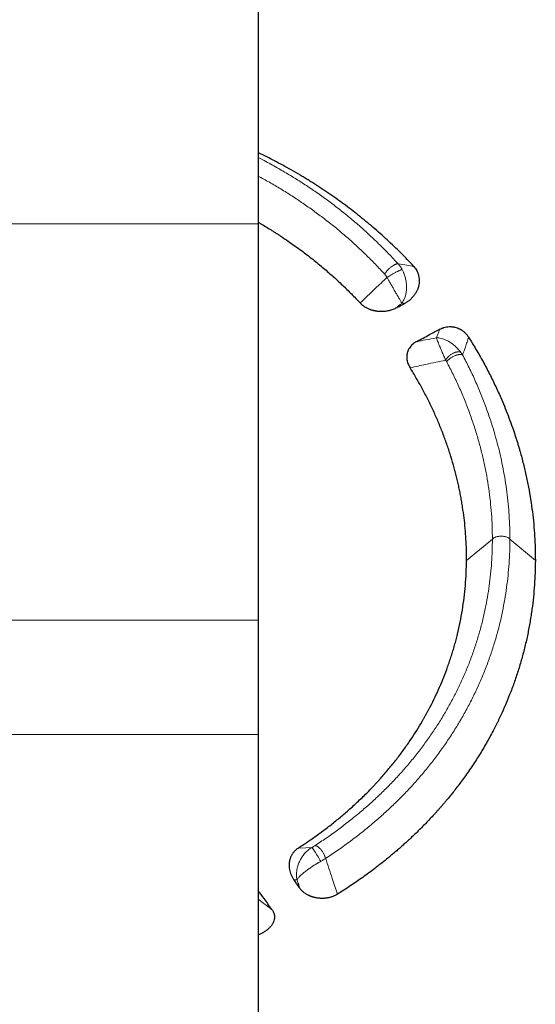
# Model space of a CAD drawing. Units: millimetres. Extents: x 8 to 671, y 12 to 523.
# Drawn here: x 121 to 131, y 399 to 420 of the extents above; entities that cross this region are included whole.
import ezdxf

# ---------------------------------------------------------------- set-up
doc = ezdxf.new("R2010")
doc.units = ezdxf.units.MM

msp = doc.modelspace()

# ---------------------------------------------------------------- linework, layer by layer
at = {"color": 7, "linetype": 'Continuous', "lineweight": 30}
for p, q in [((125.699, 421.087), (125.699, 415.377)), ((125.699, 415.377), (125.699, 407.184)), ((125.699, 407.184), (125.699, 404.82)), ((125.699, 404.82), (125.699, 397.225)), ((125.723, 400.689), (125.699, 400.679))]:
    msp.add_line(p, q, dxfattribs=at)
at = {"color": 8, "linetype": 'Continuous', "lineweight": 0}
for p, q in [((116.699, 415.377), (125.699, 415.377)), ((130.543, 408.863), (130.008, 408.416)), ((131.431, 408.419), (130.904, 408.862)), ((116.699, 407.184), (125.699, 407.184)), ((116.699, 404.82), (125.699, 404.82)), ((125.723, 400.689), (125.699, 400.707))]:
    msp.add_line(p, q, dxfattribs=at)
at = {"color": 8, "linetype": 'Continuous', "lineweight": 0, "flags": 128}
for points in [[(128.669, 413.742), (128.701, 413.736), (128.726, 413.732)], [(126.527, 402.474), (126.685, 402.48), (126.809, 402.485)], [(126.441, 401.814), (126.476, 401.815), (126.503, 401.816)]]:
    msp.add_lwpolyline(points, dxfattribs=at)
at = {"color": 7, "linetype": 'Continuous', "lineweight": 30}
for points, knots in [([(128.917, 414.5), (128.828, 414.593), (128.65, 414.779), (128.369, 415.047), (128.079, 415.306), (127.778, 415.555), (127.466, 415.793), (127.143, 416.022), (126.909, 416.175), (126.77, 416.262), (126.73, 416.287), (126.691, 416.311), (126.651, 416.336), (126.611, 416.36), (126.521, 416.414), (126.331, 416.524), (126.047, 416.677), (125.819, 416.795), (125.705, 416.847), (125.699, 416.85)], [0, 0, 0, 0, 0.098376, 0.196444, 0.294346, 0.392224, 0.490223, 0.588483, 0.687147, 0.698716, 0.710282, 0.721843, 0.733401, 0.744956, 0.756508, 0.81093, 0.90803, 0.994738, 1, 1, 1, 1]), ([(125.699, 415.413), (125.718, 415.402), (125.808, 415.35), (125.906, 415.29), (125.994, 415.235), (126.023, 415.216), (126.052, 415.198), (126.081, 415.18), (126.109, 415.161), (126.138, 415.142), (126.209, 415.096), (126.362, 414.992), (126.583, 414.834), (126.827, 414.648), (127.046, 414.468), (127.251, 414.29), (127.442, 414.113), (127.629, 413.931), (127.748, 413.806), (127.808, 413.744)], [0, 0, 0, 0, 0.024656, 0.11363, 0.126169, 0.138701, 0.151227, 0.163747, 0.176261, 0.188769, 0.201272, 0.269944, 0.39225, 0.501224, 0.610105, 0.707339, 0.804676, 0.902202, 1, 1, 1, 1]), ([(128.917, 414.5), (128.929, 414.486), (128.952, 414.458), (128.977, 414.417), (128.996, 414.379), (129.008, 414.344), (129.021, 414.3), (129.03, 414.245), (129.031, 414.181), (129.025, 414.128), (129.016, 414.088), (129.007, 414.059), (128.998, 414.031), (128.986, 414.004), (128.973, 413.977), (128.958, 413.95), (128.934, 413.913), (128.899, 413.866), (128.848, 413.815), (128.79, 413.769), (128.748, 413.745), (128.726, 413.732)], [0, 0, 0, 0, 0.058946, 0.118138, 0.15822, 0.199101, 0.241035, 0.313274, 0.384997, 0.457429, 0.490496, 0.523421, 0.556301, 0.589233, 0.622314, 0.655639, 0.6893, 0.768295, 0.845597, 0.92242, 1, 1, 1, 1]), ([(127.808, 413.744), (127.821, 413.73), (127.847, 413.704), (127.893, 413.67), (127.943, 413.641), (127.985, 413.622), (128.015, 413.61), (128.032, 413.604), (128.049, 413.599), (128.067, 413.594), (128.084, 413.589), (128.101, 413.586), (128.115, 413.583), (128.129, 413.58), (128.142, 413.578), (128.155, 413.576), (128.168, 413.575), (128.198, 413.572), (128.247, 413.569), (128.316, 413.573), (128.365, 413.58), (128.392, 413.586), (128.397, 413.587), (128.402, 413.588), (128.406, 413.589), (128.411, 413.59), (128.416, 413.591), (128.428, 413.594), (128.453, 413.601), (128.49, 413.613), (128.53, 413.63), (128.555, 413.642), (128.568, 413.649)], [0, 0, 0, 0, 0.070883, 0.14188, 0.213935, 0.287948, 0.309765, 0.331656, 0.353644, 0.375749, 0.397991, 0.42039, 0.436644, 0.452841, 0.468988, 0.485091, 0.501159, 0.517198, 0.592613, 0.678704, 0.766294, 0.772269, 0.778235, 0.784191, 0.790137, 0.796074, 0.802002, 0.807922, 0.840344, 0.897805, 0.948883, 1, 1, 1, 1]), ([(128.568, 413.649), (128.597, 413.664), (128.65, 413.692), (128.703, 413.72), (128.726, 413.732)], [0, 0, 0, 0, 0.5599453, 1, 1, 1, 1]), ([(129.452, 413.199), (129.467, 413.206), (129.489, 413.217), (129.513, 413.226), (129.522, 413.229), (129.524, 413.23), (129.527, 413.231), (129.53, 413.232), (129.533, 413.233), (129.554, 413.239), (129.594, 413.249), (129.645, 413.255), (129.687, 413.254), (129.712, 413.252), (129.728, 413.25), (129.737, 413.249), (129.745, 413.247), (129.754, 413.246), (129.763, 413.244), (129.783, 413.239), (129.815, 413.23), (129.847, 413.216), (129.868, 413.206), (129.878, 413.2), (129.889, 413.194), (129.899, 413.188), (129.909, 413.181), (129.933, 413.165), (129.969, 413.135), (130.013, 413.089), (130.037, 413.054), (130.049, 413.036)], [0, 0, 0, 0, 0.073892, 0.105913, 0.110091, 0.114265, 0.118436, 0.122605, 0.126771, 0.130934, 0.218199, 0.302803, 0.349774, 0.396873, 0.409277, 0.42172, 0.434208, 0.446747, 0.459343, 0.472002, 0.537751, 0.603796, 0.621257, 0.638813, 0.656476, 0.674263, 0.692186, 0.71026, 0.804218, 0.90026, 1, 1, 1, 1]), ([(128.978, 412.947), (129.067, 412.994), (129.225, 413.078), (129.383, 413.162), (129.452, 413.199)], [0, 0, 0, 0, 0.559852, 1, 1, 1, 1]), ([(130.049, 413.036), (130.101, 412.952), (130.205, 412.785), (130.35, 412.531), (130.486, 412.274), (130.613, 412.015), (130.721, 411.776), (130.811, 411.56), (130.887, 411.365), (130.944, 411.209), (130.985, 411.092), (131.01, 411.014), (131.036, 410.936), (131.06, 410.859), (131.084, 410.781), (131.124, 410.644), (131.177, 410.447), (131.238, 410.192), (131.291, 409.936), (131.335, 409.68), (131.371, 409.426), (131.398, 409.173), (131.418, 408.922), (131.429, 408.67), (131.43, 408.503), (131.431, 408.419)], [0, 0, 0, 0, 0.058288, 0.116357, 0.174259, 0.232046, 0.289772, 0.332097, 0.374437, 0.416815, 0.433478, 0.450151, 0.466836, 0.483534, 0.500245, 0.516972, 0.571377, 0.625607, 0.679702, 0.733707, 0.787664, 0.840653, 0.893678, 0.94678, 1, 1, 1, 1]), ([(128.978, 412.947), (128.963, 412.938), (128.932, 412.92), (128.89, 412.887), (128.855, 412.851), (128.831, 412.82), (128.818, 412.798), (128.81, 412.785), (128.804, 412.772), (128.798, 412.758), (128.79, 412.738), (128.781, 412.71), (128.774, 412.675), (128.771, 412.64), (128.772, 412.606), (128.775, 412.572), (128.783, 412.534), (128.796, 412.492), (128.815, 412.447), (128.832, 412.418), (128.841, 412.403)], [0, 0, 0, 0, 0.0804059, 0.1586011, 0.2358768, 0.3135697, 0.3365958, 0.3595501, 0.3824726, 0.4054033, 0.4283822, 0.4862789, 0.5453307, 0.5999439, 0.654436, 0.7091998, 0.7646222, 0.8401708, 0.9183811, 1, 1, 1, 1]), ([(130.008, 408.416), (130.008, 408.49), (130.007, 408.638), (129.998, 408.859), (129.982, 409.081), (129.958, 409.302), (129.933, 409.486), (129.909, 409.632), (129.89, 409.74), (129.869, 409.849), (129.846, 409.957), (129.821, 410.066), (129.795, 410.174), (129.767, 410.283), (129.726, 410.433), (129.669, 410.624), (129.591, 410.856), (129.506, 411.085), (129.413, 411.313), (129.313, 411.537), (129.206, 411.757), (129.092, 411.975), (128.971, 412.19), (128.884, 412.332), (128.841, 412.403)], [0, 0, 0, 0, 0.054213, 0.108318, 0.162357, 0.216373, 0.270407, 0.296962, 0.323537, 0.350137, 0.376767, 0.403431, 0.430136, 0.456885, 0.483684, 0.541574, 0.59933, 0.657004, 0.714645, 0.772306, 0.829006, 0.885824, 0.942805, 1, 1, 1, 1]), ([(126.527, 402.474), (126.599, 402.521), (126.743, 402.616), (126.952, 402.764), (127.156, 402.916), (127.353, 403.073), (127.551, 403.241), (127.748, 403.42), (127.937, 403.602), (128.063, 403.732), (128.131, 403.806), (128.153, 403.829), (128.174, 403.852), (128.195, 403.875), (128.216, 403.898), (128.287, 403.978), (128.405, 404.114), (128.564, 404.312), (128.716, 404.513), (128.853, 404.711), (128.979, 404.904), (129.064, 405.046), (129.12, 405.142), (129.148, 405.192), (129.176, 405.242), (129.204, 405.293), (129.231, 405.343), (129.284, 405.444), (129.359, 405.596), (129.453, 405.801), (129.54, 406.008), (129.606, 406.185), (129.657, 406.329), (129.693, 406.44), (129.728, 406.552), (129.761, 406.665), (129.792, 406.778), (129.832, 406.937), (129.877, 407.142), (129.923, 407.394), (129.96, 407.647), (129.986, 407.902), (130.003, 408.158), (130.006, 408.33), (130.008, 408.416)], [0, 0, 0, 0, 0.033918, 0.067735, 0.101479, 0.135182, 0.168872, 0.205953, 0.243097, 0.275867, 0.280166, 0.284466, 0.288769, 0.293073, 0.29738, 0.301688, 0.336904, 0.372032, 0.407105, 0.442158, 0.473016, 0.503909, 0.512009, 0.520113, 0.528223, 0.536337, 0.544457, 0.552584, 0.58464, 0.616624, 0.648563, 0.680482, 0.697204, 0.713931, 0.730667, 0.747417, 0.764184, 0.780972, 0.81754, 0.854031, 0.890483, 0.926936, 0.963428, 1, 1, 1, 1]), ([(131.431, 408.419), (131.43, 408.334), (131.427, 408.166), (131.414, 407.914), (131.392, 407.663), (131.368, 407.454), (131.343, 407.284), (131.322, 407.155), (131.299, 407.025), (131.273, 406.896), (131.246, 406.768), (131.206, 406.598), (131.151, 406.387), (131.076, 406.136), (130.993, 405.889), (130.905, 405.655), (130.813, 405.432), (130.742, 405.274), (130.692, 405.168), (130.666, 405.113), (130.639, 405.059), (130.612, 405.005), (130.585, 404.951), (130.522, 404.829), (130.419, 404.642), (130.271, 404.393), (130.113, 404.148), (129.952, 403.919), (129.79, 403.703), (129.67, 403.553), (129.59, 403.456), (129.552, 403.411), (129.514, 403.367), (129.475, 403.322), (129.436, 403.278), (129.397, 403.234), (129.315, 403.143), (129.187, 403.006), (129.01, 402.827), (128.863, 402.687), (128.752, 402.585), (128.677, 402.518), (128.602, 402.451), (128.524, 402.384), (128.442, 402.315), (128.305, 402.203), (128.113, 402.051), (127.862, 401.867), (127.605, 401.689), (127.427, 401.576), (127.339, 401.52)], [0, 0, 0, 0, 0.030629, 0.06121, 0.091765, 0.122318, 0.138331, 0.154353, 0.170388, 0.186439, 0.202511, 0.218605, 0.250577, 0.282487, 0.31436, 0.346225, 0.37428, 0.402366, 0.40973, 0.417097, 0.424469, 0.431845, 0.439225, 0.446611, 0.481766, 0.516845, 0.551884, 0.586916, 0.617768, 0.648666, 0.655612, 0.662561, 0.669514, 0.676472, 0.683434, 0.690401, 0.697373, 0.726956, 0.756522, 0.786092, 0.797714, 0.809341, 0.820975, 0.832616, 0.845012, 0.858275, 0.893744, 0.929164, 0.964571, 1, 1, 1, 1]), ([(126.527, 402.474), (126.512, 402.463), (126.48, 402.441), (126.441, 402.402), (126.407, 402.357), (126.384, 402.318), (126.37, 402.286), (126.362, 402.263), (126.354, 402.24), (126.349, 402.217), (126.344, 402.192), (126.341, 402.167), (126.338, 402.132), (126.339, 402.085), (126.346, 402.029), (126.36, 401.973), (126.38, 401.919), (126.407, 401.866), (126.429, 401.831), (126.441, 401.814)], [0, 0, 0, 0, 0.067941, 0.13711, 0.208834, 0.284306, 0.316628, 0.349274, 0.382329, 0.415872, 0.449979, 0.484725, 0.520177, 0.600001, 0.679002, 0.757845, 0.837194, 0.917703, 1, 1, 1, 1]), ([(126.562, 401.642), (126.539, 401.674), (126.499, 401.731), (126.459, 401.789), (126.441, 401.814)], [0, 0, 0, 0, 0.55991, 1, 1, 1, 1]), ([(127.339, 401.52), (127.323, 401.511), (127.293, 401.493), (127.241, 401.471), (127.195, 401.456), (127.165, 401.449), (127.154, 401.447), (127.15, 401.446), (127.146, 401.445), (127.143, 401.444), (127.139, 401.444), (127.112, 401.439), (127.061, 401.432), (126.997, 401.432), (126.945, 401.436), (126.915, 401.44), (126.895, 401.444), (126.886, 401.446), (126.877, 401.448), (126.868, 401.45), (126.858, 401.452), (126.849, 401.454), (126.837, 401.458), (126.823, 401.462), (126.807, 401.467), (126.791, 401.473), (126.775, 401.479), (126.759, 401.486), (126.729, 401.5), (126.688, 401.522), (126.639, 401.557), (126.596, 401.597), (126.573, 401.627), (126.562, 401.642)], [0, 0, 0, 0, 0.062847, 0.125111, 0.19515, 0.226367, 0.230481, 0.234601, 0.238728, 0.242862, 0.247003, 0.251151, 0.334827, 0.417007, 0.463062, 0.509515, 0.520031, 0.530587, 0.541184, 0.551827, 0.562518, 0.573261, 0.584059, 0.60398, 0.623866, 0.643739, 0.663623, 0.683541, 0.703515, 0.778511, 0.852099, 0.925515, 1, 1, 1, 1]), ([(125.981, 401.206), (125.928, 401.28), (125.834, 401.41), (125.739, 401.541), (125.699, 401.597)], [0, 0, 0, 0, 0.569466, 1, 1, 1, 1]), ([(125.981, 401.206), (125.988, 401.196), (126.002, 401.176), (126.017, 401.145), (126.028, 401.113), (126.035, 401.078), (126.036, 401.037), (126.03, 400.993), (126.018, 400.956), (126.006, 400.928), (125.996, 400.909), (125.985, 400.89), (125.972, 400.872), (125.958, 400.854), (125.942, 400.836), (125.918, 400.811), (125.882, 400.78), (125.834, 400.746), (125.781, 400.715), (125.743, 400.698), (125.723, 400.689)], [0, 0, 0, 0, 0.055128, 0.108785, 0.161525, 0.213935, 0.284306, 0.356534, 0.431897, 0.465426, 0.498957, 0.532595, 0.566444, 0.600604, 0.635176, 0.670253, 0.752363, 0.834111, 0.916371, 1, 1, 1, 1])]:
    msp.add_open_spline(points, degree=3, knots=knots, dxfattribs=at)
at = {"color": 8, "linetype": 'Continuous', "lineweight": 0}
for points, knots in [([(128.595, 414.549), (128.529, 414.62), (128.398, 414.762), (128.191, 414.969), (127.978, 415.171), (127.758, 415.368), (127.532, 415.558), (127.303, 415.738), (127.074, 415.91), (126.844, 416.072), (126.609, 416.228), (126.369, 416.378), (126.119, 416.524), (125.896, 416.648), (125.752, 416.721), (125.699, 416.748)], [0, 0, 0, 0, 0.08121, 0.162422, 0.243636, 0.324852, 0.406071, 0.487292, 0.563873, 0.640457, 0.717041, 0.793625, 0.87021, 0.951437, 1, 1, 1, 1]), ([(128.315, 414.338), (128.251, 414.406), (128.124, 414.543), (127.925, 414.743), (127.719, 414.938), (127.507, 415.127), (127.289, 415.31), (127.069, 415.484), (126.847, 415.649), (126.625, 415.805), (126.399, 415.956), (126.167, 416.1), (125.934, 416.238), (125.776, 416.324), (125.699, 416.366)], [0, 0, 0, 0, 0.086022, 0.172044, 0.258066, 0.344088, 0.43011, 0.516129, 0.597233, 0.678334, 0.759434, 0.840532, 0.921627, 1, 1, 1, 1]), ([(128.595, 414.549), (128.592, 414.55), (128.585, 414.552), (128.571, 414.551), (128.554, 414.548), (128.536, 414.541), (128.517, 414.533), (128.496, 414.521), (128.474, 414.507), (128.452, 414.492), (128.43, 414.474), (128.409, 414.456), (128.388, 414.436), (128.369, 414.416), (128.352, 414.395), (128.337, 414.375), (128.324, 414.356), (128.318, 414.344), (128.315, 414.338)], [0, 0, 0, 0, 0.0625622, 0.1250751, 0.1875397, 0.2499842, 0.3124404, 0.3749291, 0.4374532, 0.5, 0.5625468, 0.6250709, 0.6875596, 0.7500158, 0.8124603, 0.8749249, 0.9374378, 1, 1, 1, 1]), ([(128.595, 414.549), (128.655, 414.54), (128.763, 414.523), (128.87, 414.507), (128.917, 414.5)], [0, 0, 0, 0, 0.560016, 1, 1, 1, 1]), ([(128.675, 414.436), (128.67, 414.446), (128.658, 414.467), (128.639, 414.496), (128.618, 414.523), (128.603, 414.54), (128.595, 414.549)], [0, 0, 0, 0, 0.249196, 0.499594, 0.750196, 1, 1, 1, 1]), ([(127.808, 413.744), (127.911, 413.842), (128.096, 414.018), (128.281, 414.194), (128.362, 414.271)], [0, 0, 0, 0, 0.559558, 1, 1, 1, 1]), ([(128.362, 414.271), (128.354, 414.284), (128.34, 414.309), (128.322, 414.329), (128.315, 414.338)], [0, 0, 0, 0, 0.559426, 1, 1, 1, 1]), ([(128.675, 414.436), (128.673, 414.435), (128.668, 414.434), (128.657, 414.43), (128.642, 414.424), (128.625, 414.416), (128.606, 414.407), (128.584, 414.396), (128.561, 414.385), (128.537, 414.372), (128.512, 414.359), (128.487, 414.345), (128.462, 414.332), (128.439, 414.318), (128.416, 414.305), (128.396, 414.292), (128.377, 414.281), (128.367, 414.274), (128.362, 414.271)], [0, 0, 0, 0, 0.062501, 0.1250018, 0.1875026, 0.2500037, 0.312504, 0.3750026, 0.4375006, 0.5, 0.5624994, 0.6249974, 0.687496, 0.7499963, 0.8124974, 0.8749982, 0.937499, 1, 1, 1, 1]), ([(128.669, 413.742), (128.665, 413.748), (128.658, 413.76), (128.643, 413.786), (128.627, 413.813), (128.611, 413.841), (128.594, 413.87), (128.576, 413.901), (128.558, 413.932), (128.538, 413.966), (128.517, 414.002), (128.497, 414.036), (128.478, 414.07), (128.458, 414.104), (128.437, 414.14), (128.42, 414.17), (128.405, 414.196), (128.392, 414.218), (128.378, 414.244), (128.367, 414.261), (128.362, 414.271)], [0, 0, 0, 0, 0.10721, 0.21499, 0.287499, 0.360818, 0.435303, 0.492244, 0.550439, 0.61034, 0.672648, 0.716084, 0.761655, 0.810224, 0.849446, 0.892018, 0.915052, 0.939463, 0.96806, 1, 1, 1, 1]), ([(128.669, 413.742), (128.679, 413.755), (128.7, 413.783), (128.723, 413.828), (128.739, 413.872), (128.751, 413.915), (128.76, 413.957), (128.765, 414), (128.768, 414.042), (128.768, 414.087), (128.765, 414.132), (128.76, 414.174), (128.753, 414.215), (128.744, 414.255), (128.733, 414.296), (128.722, 414.329), (128.712, 414.357), (128.702, 414.381), (128.69, 414.408), (128.68, 414.426), (128.675, 414.436)], [0, 0, 0, 0, 0.107196, 0.214967, 0.287477, 0.3608, 0.435291, 0.492238, 0.55044, 0.610347, 0.672662, 0.716101, 0.761675, 0.810245, 0.849466, 0.892034, 0.915066, 0.939473, 0.968065, 1, 1, 1, 1]), ([(128.568, 413.649), (128.586, 413.666), (128.62, 413.697), (128.654, 413.728), (128.669, 413.742)], [0, 0, 0, 0, 0.559926, 1, 1, 1, 1]), ([(129.452, 413.199), (129.44, 413.166), (129.419, 413.107), (129.395, 413.047), (129.385, 413.02)], [0, 0, 0, 0, 0.560201, 1, 1, 1, 1]), ([(130.049, 413.036), (130.039, 413.002), (130.019, 412.935), (129.979, 412.813), (129.946, 412.724), (129.925, 412.669)], [0, 0, 0, 0, 0.280233, 0.560302, 1, 1, 1, 1]), ([(129.385, 413.02), (129.309, 413.007), (129.175, 412.983), (129.038, 412.958), (128.978, 412.947)], [0, 0, 0, 0, 0.560911, 1, 1, 1, 1]), ([(129.889, 412.722), (129.879, 412.735), (129.86, 412.76), (129.831, 412.793), (129.8, 412.825), (129.766, 412.857), (129.725, 412.891), (129.683, 412.921), (129.64, 412.948), (129.591, 412.974), (129.539, 412.996), (129.485, 413.012), (129.433, 413.021), (129.401, 413.02), (129.385, 413.02)], [0, 0, 0, 0, 0.052824, 0.102359, 0.149556, 0.217225, 0.282351, 0.366539, 0.448664, 0.529413, 0.648664, 0.766479, 0.883454, 1, 1, 1, 1]), ([(129.578, 412.56), (129.571, 412.575), (129.558, 412.603), (129.541, 412.641), (129.523, 412.681), (129.505, 412.722), (129.486, 412.766), (129.468, 412.809), (129.451, 412.85), (129.434, 412.892), (129.418, 412.932), (129.403, 412.969), (129.392, 412.999), (129.387, 413.013), (129.385, 413.02)], [0, 0, 0, 0, 0.052847, 0.102378, 0.149552, 0.21717, 0.282233, 0.366337, 0.448389, 0.529088, 0.648312, 0.766176, 0.88326, 1, 1, 1, 1]), ([(129.889, 412.722), (129.885, 412.724), (129.875, 412.728), (129.857, 412.732), (129.838, 412.732), (129.816, 412.73), (129.793, 412.726), (129.77, 412.719), (129.746, 412.709), (129.721, 412.698), (129.698, 412.684), (129.675, 412.669), (129.653, 412.652), (129.633, 412.635), (129.615, 412.616), (129.6, 412.597), (129.587, 412.578), (129.581, 412.566), (129.578, 412.56)], [0, 0, 0, 0, 0.0625516, 0.1250621, 0.1875326, 0.2499864, 0.3124502, 0.3749408, 0.4374611, 0.5, 0.5625389, 0.6250592, 0.6875498, 0.7500136, 0.8124674, 0.8749379, 0.9374484, 1, 1, 1, 1]), ([(129.925, 412.669), (129.921, 412.671), (129.913, 412.675), (129.896, 412.678), (129.877, 412.679), (129.856, 412.678), (129.833, 412.674), (129.809, 412.668), (129.784, 412.66), (129.758, 412.65), (129.732, 412.637), (129.708, 412.624), (129.684, 412.609), (129.662, 412.593), (129.641, 412.576), (129.624, 412.559), (129.609, 412.542), (129.601, 412.532), (129.598, 412.526)], [0, 0, 0, 0, 0.062501, 0.125002, 0.187502, 0.250003, 0.312504, 0.375002, 0.4375, 0.5, 0.562499, 0.624997, 0.687496, 0.749996, 0.812497, 0.874998, 0.937499, 1, 1, 1, 1]), ([(129.925, 412.669), (129.919, 412.679), (129.907, 412.698), (129.895, 412.715), (129.889, 412.722)], [0, 0, 0, 0, 0.563845, 1, 1, 1, 1]), ([(130.904, 408.862), (130.904, 408.942), (130.902, 409.104), (130.89, 409.348), (130.871, 409.591), (130.843, 409.834), (130.808, 410.076), (130.766, 410.316), (130.716, 410.554), (130.659, 410.791), (130.591, 411.042), (130.509, 411.307), (130.413, 411.584), (130.306, 411.86), (130.19, 412.133), (130.064, 412.403), (129.971, 412.58), (129.925, 412.669)], [0, 0, 0, 0, 0.062736, 0.12547, 0.188203, 0.250932, 0.313659, 0.375263, 0.436864, 0.498462, 0.560059, 0.633385, 0.706709, 0.780032, 0.853354, 0.926677, 1, 1, 1, 1]), ([(129.578, 412.56), (129.51, 412.546), (129.374, 412.518), (129.129, 412.466), (128.95, 412.427), (128.841, 412.403)], [0, 0, 0, 0, 0.28139, 0.561735, 1, 1, 1, 1]), ([(129.598, 412.526), (129.594, 412.533), (129.588, 412.544), (129.581, 412.555), (129.578, 412.56)], [0, 0, 0, 0, 0.5603237, 1, 1, 1, 1]), ([(130.543, 408.863), (130.542, 408.95), (130.54, 409.123), (130.525, 409.384), (130.502, 409.646), (130.469, 409.907), (130.426, 410.168), (130.375, 410.428), (130.314, 410.687), (130.243, 410.95), (130.161, 411.215), (130.068, 411.482), (129.965, 411.747), (129.853, 412.01), (129.731, 412.27), (129.642, 412.441), (129.598, 412.526)], [0, 0, 0, 0, 0.070007, 0.140014, 0.210019, 0.280023, 0.350025, 0.420024, 0.490022, 0.560019, 0.633348, 0.706676, 0.780005, 0.853335, 0.926667, 1, 1, 1, 1]), ([(126.869, 402.522), (126.948, 402.574), (127.108, 402.679), (127.339, 402.844), (127.563, 403.014), (127.781, 403.19), (127.991, 403.371), (128.192, 403.556), (128.386, 403.745), (128.571, 403.939), (128.751, 404.139), (128.924, 404.346), (129.09, 404.559), (129.248, 404.777), (129.397, 404.999), (129.538, 405.225), (129.669, 405.456), (129.793, 405.69), (129.907, 405.928), (130.012, 406.17), (130.108, 406.415), (130.194, 406.663), (130.271, 406.914), (130.339, 407.167), (130.396, 407.416), (130.442, 407.66), (130.478, 407.898), (130.507, 408.137), (130.527, 408.378), (130.54, 408.62), (130.542, 408.782), (130.543, 408.863)], [0, 0, 0, 0, 0.035141, 0.070281, 0.10542, 0.140557, 0.175692, 0.210198, 0.244702, 0.279203, 0.313702, 0.348902, 0.3841, 0.419296, 0.45449, 0.489682, 0.524872, 0.560062, 0.595251, 0.630439, 0.665628, 0.700818, 0.736009, 0.771201, 0.806395, 0.838659, 0.870924, 0.903191, 0.93546, 0.967729, 1, 1, 1, 1]), ([(127.091, 402.259), (127.174, 402.314), (127.339, 402.423), (127.579, 402.594), (127.812, 402.772), (128.038, 402.955), (128.255, 403.143), (128.464, 403.336), (128.665, 403.533), (128.858, 403.735), (129.044, 403.944), (129.223, 404.16), (129.396, 404.382), (129.559, 404.608), (129.714, 404.84), (129.86, 405.075), (129.997, 405.315), (130.125, 405.56), (130.244, 405.807), (130.353, 406.059), (130.452, 406.314), (130.542, 406.572), (130.622, 406.833), (130.693, 407.097), (130.751, 407.356), (130.799, 407.61), (130.838, 407.858), (130.867, 408.107), (130.889, 408.357), (130.902, 408.609), (130.904, 408.777), (130.904, 408.862)], [0, 0, 0, 0, 0.035124, 0.070248, 0.105373, 0.140498, 0.175622, 0.210119, 0.244615, 0.279111, 0.313606, 0.348804, 0.384001, 0.419197, 0.454392, 0.489587, 0.524782, 0.559976, 0.595171, 0.630366, 0.665562, 0.700759, 0.735957, 0.771157, 0.806359, 0.838629, 0.8709, 0.903174, 0.935448, 0.967724, 1, 1, 1, 1]), ([(130.904, 408.862), (130.9, 408.867), (130.891, 408.875), (130.874, 408.887), (130.854, 408.897), (130.831, 408.906), (130.806, 408.913), (130.779, 408.918), (130.752, 408.921), (130.724, 408.922), (130.695, 408.921), (130.668, 408.918), (130.641, 408.913), (130.616, 408.906), (130.593, 408.897), (130.573, 408.887), (130.556, 408.876), (130.547, 408.867), (130.543, 408.863)], [0, 0, 0, 0, 0.062501, 0.1250017, 0.1875025, 0.2500036, 0.3125039, 0.3750026, 0.4375006, 0.5, 0.5624994, 0.6249974, 0.6874961, 0.7499964, 0.8124975, 0.8749983, 0.937499, 1, 1, 1, 1]), ([(126.503, 401.816), (126.5, 401.832), (126.493, 401.865), (126.489, 401.916), (126.491, 401.97), (126.498, 402.028), (126.509, 402.08), (126.524, 402.128), (126.54, 402.169), (126.56, 402.213), (126.582, 402.253), (126.606, 402.29), (126.63, 402.324), (126.657, 402.357), (126.686, 402.388), (126.71, 402.412), (126.732, 402.43), (126.748, 402.443), (126.765, 402.456), (126.786, 402.471), (126.801, 402.48), (126.809, 402.485)], [0, 0, 0, 0, 0.084563, 0.169454, 0.255013, 0.341659, 0.42998, 0.486421, 0.544182, 0.603744, 0.665856, 0.709279, 0.754984, 0.803953, 0.843788, 0.887503, 0.906445, 0.926814, 0.947999, 0.972575, 1, 1, 1, 1]), ([(126.809, 402.485), (126.82, 402.492), (126.841, 402.504), (126.86, 402.516), (126.869, 402.522)], [0, 0, 0, 0, 0.557385, 1, 1, 1, 1]), ([(126.99, 402.197), (126.987, 402.203), (126.98, 402.215), (126.969, 402.237), (126.957, 402.259), (126.943, 402.283), (126.929, 402.307), (126.915, 402.331), (126.9, 402.355), (126.886, 402.379), (126.872, 402.4), (126.859, 402.421), (126.847, 402.438), (126.836, 402.454), (126.826, 402.467), (126.819, 402.476), (126.813, 402.483), (126.81, 402.484), (126.809, 402.485)], [0, 0, 0, 0, 0.062501, 0.125002, 0.187503, 0.250004, 0.312504, 0.375003, 0.437501, 0.5, 0.562499, 0.624997, 0.687496, 0.749996, 0.812497, 0.874998, 0.937499, 1, 1, 1, 1]), ([(127.091, 402.259), (127.09, 402.267), (127.086, 402.281), (127.078, 402.304), (127.068, 402.328), (127.056, 402.352), (127.042, 402.377), (127.027, 402.4), (127.011, 402.423), (126.994, 402.445), (126.976, 402.464), (126.958, 402.482), (126.941, 402.496), (126.924, 402.508), (126.908, 402.517), (126.893, 402.522), (126.88, 402.524), (126.872, 402.523), (126.869, 402.522)], [0, 0, 0, 0, 0.062561, 0.125074, 0.187539, 0.249984, 0.312442, 0.37493, 0.437454, 0.5, 0.562546, 0.62507, 0.687558, 0.750016, 0.812461, 0.874926, 0.937439, 1, 1, 1, 1]), ([(126.99, 402.197), (127.007, 402.207), (127.043, 402.227), (127.075, 402.249), (127.091, 402.259)], [0, 0, 0, 0, 0.497346, 1, 1, 1, 1]), ([(127.091, 402.259), (127.138, 402.121), (127.22, 401.875), (127.303, 401.628), (127.339, 401.52)], [0, 0, 0, 0, 0.561048, 1, 1, 1, 1]), ([(126.503, 401.816), (126.506, 401.822), (126.512, 401.834), (126.528, 401.855), (126.549, 401.878), (126.575, 401.905), (126.603, 401.931), (126.632, 401.956), (126.66, 401.978), (126.691, 402.003), (126.724, 402.027), (126.756, 402.05), (126.788, 402.072), (126.821, 402.095), (126.856, 402.117), (126.884, 402.135), (126.908, 402.149), (126.925, 402.16), (126.945, 402.171), (126.966, 402.184), (126.982, 402.192), (126.99, 402.197)], [0, 0, 0, 0, 0.084556, 0.169441, 0.254995, 0.341636, 0.429956, 0.486397, 0.54416, 0.603724, 0.665842, 0.709268, 0.754978, 0.803951, 0.84379, 0.887508, 0.90645, 0.926819, 0.948003, 0.972578, 1, 1, 1, 1]), ([(126.503, 401.816), (126.514, 401.784), (126.534, 401.726), (126.553, 401.667), (126.562, 401.642)], [0, 0, 0, 0, 0.560252, 1, 1, 1, 1]), ([(125.981, 401.206), (125.908, 401.261), (125.814, 401.332), (125.72, 401.404), (125.699, 401.42)], [0, 0, 0, 0, 0.777964, 1, 1, 1, 1])]:
    msp.add_open_spline(points, degree=3, knots=knots, dxfattribs=at)

doc.saveas('drawing.dxf')
